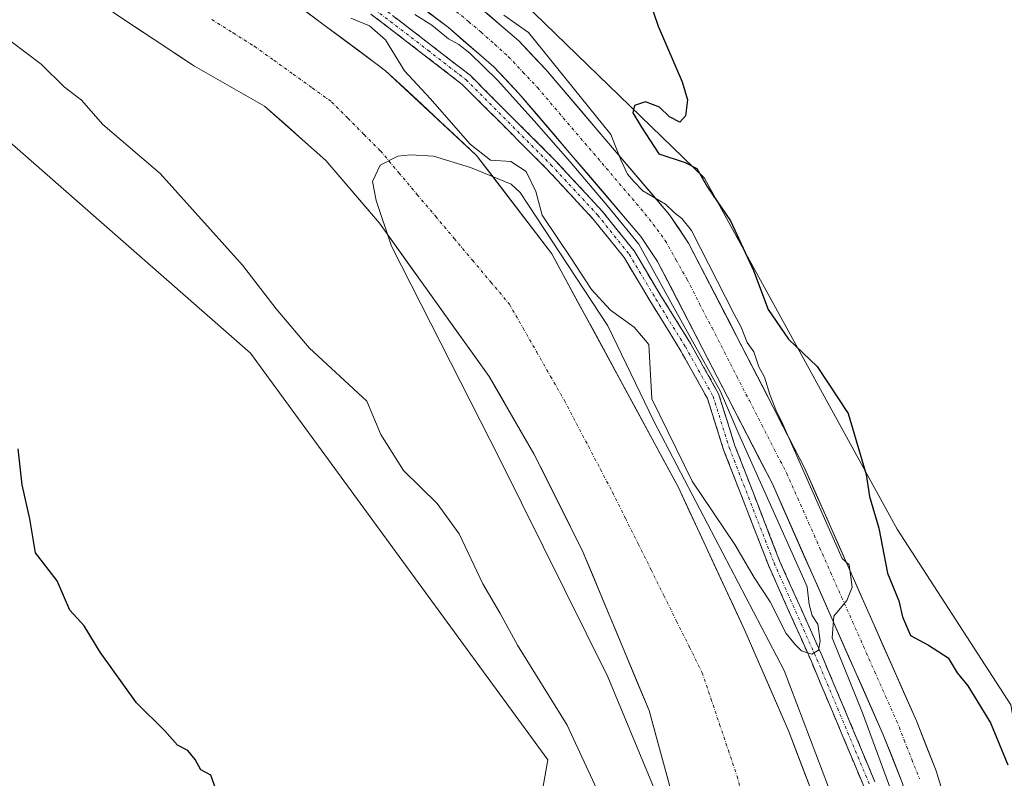
# Model space of a CAD drawing. Units: metres. Extents: x 580293 to 583738, y 4717330 to 4719684.
# Drawn here: x 582912 to 583076, y 4719415 to 4719541 of the extents above; entities that cross this region are included whole.
import ezdxf

# ---------------------------------------------------------------- set-up
doc = ezdxf.new("R2010")
doc.units = ezdxf.units.M
doc.header["$MEASUREMENT"] = 0
doc.linetypes.add('TRAZO_Y_PUNTO', pattern=[1, 0.5, -0.25, 0, -0.25])
doc.linetypes.add('TRAZOSX2', pattern=[1.5, 1, -0.5])
for name, color, linetype, lineweight in [('Arbolado forestal CxS', 92, 'Continuous', 0), ('Camino', 19, 'TRAZOSX2', 0), ('Camino Cxs', 19, 'Continuous', 0), ('Camino eje', 19, 'TRAZO_Y_PUNTO', 0), ('Corriente artificial Cxs', 5, 'Continuous', 13), ('Corriente artificial eje', 142, 'TRAZO_Y_PUNTO', 0), ('Corriente artificial superficial', 5, 'Continuous', 13), ('Corriente natural Cxs', 5, 'Continuous', 13), ('Corriente natural eje', 5, 'TRAZO_Y_PUNTO', 0), ('Corriente natural superficial', 5, 'Continuous', 13), ('Cultivos leñosos CxS', 92, 'Continuous', 0), ('Curva de nivel maestra', 36, 'Continuous', 30), ('Curva de nivel normal', 36, 'Continuous', 0), ('Matorral CxS', 135, 'Continuous', 0), ('Suelo desnudo CxS', 43, 'Continuous', 0)]:
    doc.layers.add(name, color=color, linetype=linetype, lineweight=lineweight)

# ---------------------------------------------------------------- blocks, each defined once
blk = doc.blocks.new('*U152')
at = {"layer": 'Matorral CxS', "color": 135, "linetype": 'Continuous', "lineweight": 0}
for points in [[(583057.54, 4719308.53, 398.77), (583064.13, 4719316.96, 399.91), (583067.12, 4719321.74, 400.06), (583069.67, 4719326.65, 400.62), (583071.73, 4719332.07, 400.7), (583072.96, 4719337.72, 400.99), (583074.21, 4719350.4, 398.56), (583075.02, 4719364.94, 399.05), (583075.13, 4719380.43, 397.47), (583074.34, 4719386.31, 396.97), (583073.04, 4719390.54, 396.62), (583069.51, 4719399.85, 396.95), (583064.68, 4719415.8, 397.32), (583061.38, 4719424.11, 396.54), (583042.81, 4719466.15, 396.43), (583023.46, 4719503.7, 395.99), (583020.3, 4719508.42, 395.37), (582999.67, 4719532.63, 395.57), (582995.19, 4719537.37, 395.53), (582987.25, 4719544.24, 396.25)], [(582908.79, 4719674.3, 395.87), (582956.1, 4719674.86, 406.69), (582952.99, 4719673.5, 406.4), (582940.98, 4719660.18, 402.37), (582926.43, 4719646.67, 398.75), (582935.6, 4719603.83, 397.03), (582958.63, 4719572.89, 397.47), (582994.19, 4719545.51, 398.12), (583026.08, 4719514.5, 400), (583058.19, 4719456.02, 400.68), (583077.11, 4719426.78, 401.09), (583081.04, 4719404.05, 401.47), (583084.16, 4719378.07, 401.97), (583085.19, 4719347.94, 402.01), (583084.68, 4719346.21, 402.02), (583104.8, 4719339.41, 405.76), (583114.46, 4719358.47, 405.53), (583128.76, 4719393.57, 407.47), (583149.76, 4719454.41, 411.77), (583152.16, 4719519.03, 412.41), (583178.22, 4719556.26, 420.45)]]:
    blk.add_polyline3d(points, dxfattribs=at)
blk = doc.blocks.new('*U166')
at = {"layer": 'Matorral CxS', "color": 135, "linetype": 'Continuous', "lineweight": 0}
blk.add_polyline3d([(582956.1, 4719674.86, 406.69), (582952.99, 4719673.5, 406.4), (582940.98, 4719660.18, 402.37), (582926.43, 4719646.67, 398.75), (582935.6, 4719603.83, 397.03), (582958.63, 4719572.89, 397.47), (582994.19, 4719545.51, 398.12), (583026.08, 4719514.5, 400), (583058.19, 4719456.02, 400.68), (583077.11, 4719426.78, 401.09), (583081.04, 4719404.05, 401.47), (583084.16, 4719378.07, 401.97), (583085.19, 4719347.94, 402.01), (583084.68, 4719346.21, 402.02), (583104.8, 4719339.41, 405.76), (583114.46, 4719358.47, 405.53), (583128.76, 4719393.57, 407.47), (583149.76, 4719454.41, 411.77), (583152.16, 4719519.03, 412.41), (583178.22, 4719556.26, 420.45), (583194.11, 4719582.68, 424.18), (583205.85, 4719600.94, 425.07), (583271.29, 4719665.37, 435.11), (583289.66, 4719678.8, 439.83)], dxfattribs=at)
blk = doc.blocks.new('*U173')
at = {"layer": 'Cultivos leñosos CxS', "color": 92, "linetype": 'Continuous', "lineweight": 0}
blk.add_polyline3d([(582956.1, 4719674.86, 406.69), (582952.99, 4719673.5, 406.4), (582940.98, 4719660.18, 402.37), (582926.43, 4719646.67, 398.75), (582935.6, 4719603.83, 397.03), (582958.63, 4719572.89, 397.47), (582994.19, 4719545.51, 398.12), (583026.08, 4719514.5, 400), (583058.19, 4719456.02, 400.68), (583077.11, 4719426.78, 401.09), (583081.04, 4719404.05, 401.47), (583084.16, 4719378.07, 401.97), (583085.19, 4719347.94, 402.01), (583084.68, 4719346.21, 402.02), (583104.8, 4719339.41, 405.76), (583114.46, 4719358.47, 405.53), (583128.76, 4719393.57, 407.47), (583149.76, 4719454.41, 411.77), (583152.16, 4719519.03, 412.41), (583178.22, 4719556.26, 420.45), (583194.11, 4719582.68, 424.18), (583205.85, 4719600.94, 425.07), (583271.29, 4719665.37, 435.11), (583289.66, 4719678.8, 439.83)], dxfattribs=at)

msp = doc.modelspace()

# ---------------------------------------------------------------- linework, layer by layer
at = {"layer": 'Arbolado forestal CxS', "color": 92, "linetype": 'Continuous', "lineweight": 0}
for points in [[(582801.9, 4719673.03, 400.28), (582802.79, 4719663.93, 400.63), (582817.36, 4719639.4, 401.8), (582853.16, 4719637.93, 394.79), (582859.4, 4719601.38, 399.58), (582872.47, 4719559.76, 400.12), (582894.04, 4719534.86, 399.9), (582950.52, 4719485.38, 397.74), (583000.01, 4719417.64, 396.49), (582996.89, 4719399.97, 397.46)], [(582881.38, 4719673.97, 392.14), (582881.38, 4719673.97, 392.14), (582889.62, 4719656.22, 391.35), (582899.25, 4719630.04, 393), (582906.23, 4719606.84, 392.45), (582915.42, 4719588.16, 393.52), (582927.23, 4719570.63, 392.76), (582938.59, 4719559.48, 392.9), (582955.62, 4719545.38, 393.07), (582971.83, 4719533.29, 393.66), (582973.01, 4719532.41, 393.77), (582988.16, 4719518.3, 394.08), (583000.7, 4719501.9, 393.81), (583000.87, 4719501.58, 393.79), (583021.72, 4719463.07, 394.53), (583032.83, 4719439.16, 391.46), (583040.13, 4719422.34, 391.02), (583047.44, 4719403.27, 391.48), (583050.3, 4719379.65, 389.79), (583048.91, 4719368.37, 390.33), (583042.67, 4719353.67, 392.01), (583030.09, 4719334.79, 389.34), (583000.97, 4719318.37, 390.71), (582984.96, 4719304.7, 390.78)], [(582984.96, 4719304.7, 390.78), (583000.97, 4719318.37, 390.71), (583030.09, 4719334.79, 389.34), (583042.67, 4719353.67, 392.01), (583048.91, 4719368.37, 390.33), (583050.3, 4719379.65, 389.79), (583047.44, 4719403.27, 391.48), (583040.13, 4719422.34, 391.02), (583032.83, 4719439.16, 391.46), (583021.72, 4719463.07, 394.53), (583000.87, 4719501.58, 393.79), (583000.7, 4719501.9, 393.81), (582988.16, 4719518.3, 394.08), (582973.01, 4719532.41, 393.77), (582971.83, 4719533.29, 393.66), (582955.62, 4719545.38, 393.07), (582938.59, 4719559.48, 392.9), (582927.23, 4719570.63, 392.76), (582915.42, 4719588.16, 393.52), (582906.23, 4719606.84, 392.45)], [(582906.55, 4719560.99, 391.73), (582927.75, 4719542.05, 390.57), (582941.16, 4719533.17, 390.46), (582952.86, 4719526.53, 390.5), (582963.08, 4719517.43, 390.19), (582972, 4719507.01, 389.81), (582990.26, 4719481.47, 390.05), (582997.71, 4719468.6, 389.87), (583005.74, 4719452.53, 389.84), (583016.89, 4719425.81, 390.57), (583021.36, 4719409.52, 390.9), (583027.37, 4719389.12, 391.11), (583025.55, 4719383.66, 390.05), (583020.96, 4719373.48, 389.79), (583015.6, 4719364.05, 389.22), (583005.9, 4719358.14, 390.84), (582991.92, 4719349, 391.85), (582983.04, 4719335.59, 389.99), (582969.65, 4719322.32, 388.96), (582958.52, 4719309.45, 388.58)], [(582906.55, 4719560.99, 391.73), (582927.75, 4719542.05, 390.57), (582941.16, 4719533.17, 390.46), (582952.86, 4719526.53, 390.5), (582963.08, 4719517.43, 390.19), (582972, 4719507.01, 389.81), (582990.26, 4719481.47, 390.05), (582997.71, 4719468.6, 389.87), (583005.74, 4719452.53, 389.84), (583016.89, 4719425.81, 390.57), (583021.36, 4719409.52, 390.9), (583027.37, 4719389.12, 391.11), (583025.55, 4719383.66, 390.05), (583020.96, 4719373.48, 389.79), (583015.6, 4719364.05, 389.22), (583005.9, 4719358.14, 390.84), (582991.92, 4719349, 391.85), (582983.04, 4719335.59, 389.99), (582969.65, 4719322.32, 388.96), (582958.52, 4719309.45, 388.58)], [(582961.68, 4719556.2, 395.49), (582983.47, 4719539.59, 395.11), (582991.04, 4719533.04, 394.98), (582995.21, 4719528.63, 395.25), (583015.52, 4719504.8, 395.19), (583018.3, 4719500.65, 395.28), (583037.41, 4719463.57, 395.31), (583055.86, 4719421.8, 395.09), (583059.02, 4719413.83, 395.65), (583063.84, 4719397.92, 395.55), (583067.37, 4719388.6, 395.32), (583068.47, 4719385.02, 395.28), (583069.14, 4719380.05, 395.29), (583069.04, 4719365.13, 396.2), (583068.98, 4719364.05, 396.25), (583068.89, 4719362.49, 396.33), (583065.2, 4719340.72, 395.98), (583051.05, 4719321.33, 395.2), (583009.71, 4719269.51, 395.04)], [(582961.68, 4719556.2, 395.49), (582983.47, 4719539.59, 395.11), (582991.04, 4719533.04, 394.98), (582995.21, 4719528.63, 395.25), (583015.52, 4719504.8, 395.19), (583018.3, 4719500.65, 395.28), (583037.41, 4719463.57, 395.31), (583055.86, 4719421.8, 395.09), (583059.02, 4719413.83, 395.65), (583063.84, 4719397.92, 395.55), (583067.37, 4719388.6, 395.32), (583068.47, 4719385.02, 395.28), (583069.14, 4719380.05, 395.29), (583069.04, 4719365.13, 396.2), (583068.98, 4719364.05, 396.25), (583068.89, 4719362.49, 396.33)], [(582913.35, 4719302.6, 393.4), (582968.42, 4719337.85, 392.68), (583007.49, 4719362.22, 392.37), (583010.89, 4719390.52, 394.42), (582996.89, 4719399.97, 397.46), (583000.01, 4719417.64, 396.49), (582950.52, 4719485.38, 397.74), (582894.04, 4719534.86, 399.9)]]:
    msp.add_polyline3d(points, dxfattribs=at)
at = {"layer": 'Camino', "color": 19, "linetype": 'TRAZOSX2', "lineweight": 0}
for points in [[(582971.78, 4719543.44), (582980.67, 4719536.61), (582987.07, 4719531.65), (583001.26, 4719517.46), (583009.08, 4719509), (583014.38, 4719502.41), (583018.86, 4719494.9), (583023.79, 4719486.95), (583028.45, 4719478.59), (583031.17, 4719469.95), (583038.61, 4719450.79), (583045.75, 4719434.77), (583054.49, 4719413.95)], [(583052.63, 4719413.21), (583043.91, 4719433.98), (583036.76, 4719450.02), (583029.28, 4719469.28), (583026.6, 4719477.79), (583022.06, 4719485.94), (583017.15, 4719493.86), (583012.73, 4719501.27), (583007.56, 4719507.7), (582999.82, 4719516.07), (582985.75, 4719530.14), (582979.45, 4719535.02), (582970.57, 4719541.84)]]:
    msp.add_lwpolyline(points, dxfattribs=at)
at = {"layer": 'Camino Cxs', "color": 19, "linetype": 'Continuous', "lineweight": 0}
for points in [[(583052.63, 4719413.21, 394.02), (583050.89, 4719417.36, 394.23), (583049.14, 4719421.52, 393.85), (583047.4, 4719425.67, 393.45), (583045.66, 4719429.82, 393.62), (583043.91, 4719433.98, 394.08), (583042.13, 4719437.99, 395.08), (583040.34, 4719442, 394.97), (583038.55, 4719446.01, 395.03), (583036.76, 4719450.02, 395.5), (583035.27, 4719453.87, 395.41), (583033.77, 4719457.73, 395.58), (583032.27, 4719461.58, 395.72), (583030.78, 4719465.43, 395.9), (583029.28, 4719469.28, 396.1), (583027.94, 4719473.54, 395.81), (583026.6, 4719477.79, 395.67), (583024.33, 4719481.86, 395.94), (583022.06, 4719485.94, 395.8), (583019.6, 4719489.9, 395.33), (583017.15, 4719493.86, 395.61), (583014.94, 4719497.57, 396.06), (583012.73, 4719501.27, 396.07), (583010.15, 4719504.48, 395.93), (583007.56, 4719507.7, 395.86), (583004.98, 4719510.49, 395.91), (583002.4, 4719513.28, 395.79), (582999.82, 4719516.07, 395.44), (582996.3, 4719519.59, 395.52), (582992.78, 4719523.11, 395.83), (582989.27, 4719526.62, 395.79), (582985.75, 4719530.14, 395.52), (582982.6, 4719532.58, 395.49), (582979.45, 4719535.02, 395.26), (582976.49, 4719537.3, 395.31), (582973.53, 4719539.57, 395.09), (582970.57, 4719541.84, 395.16)], [(582974.74, 4719541.16, 395.14), (582977.71, 4719538.88, 395.27), (582980.67, 4719536.61, 395.2), (582983.87, 4719534.13, 395.36), (582987.07, 4719531.65, 395.4), (582989.91, 4719528.81, 395.6), (582992.75, 4719525.97, 395.64), (582995.59, 4719523.13, 395.76), (582998.42, 4719520.3, 395.51), (583001.26, 4719517.46, 395.59), (583003.87, 4719514.64, 395.58), (583006.47, 4719511.82, 395.68), (583009.08, 4719509, 395.62), (583011.73, 4719505.71, 395.6), (583014.38, 4719502.41, 395.49), (583016.62, 4719498.66, 395.6), (583018.86, 4719494.9, 395.44), (583021.32, 4719490.93, 395.44), (583023.79, 4719486.95, 395.46), (583026.12, 4719482.77, 395.57), (583028.45, 4719478.59, 395.33), (583029.81, 4719474.27, 395.51), (583031.17, 4719469.95, 395.69), (583032.66, 4719466.12, 395.64), (583034.15, 4719462.29, 395.43), (583035.63, 4719458.45, 395.46), (583037.12, 4719454.62, 395.41), (583038.61, 4719450.79, 395.32), (583040.39, 4719446.79, 395.16), (583042.18, 4719442.78, 395.3), (583043.96, 4719438.78, 395.08), (583045.75, 4719434.77, 394.63), (583047.5, 4719430.61, 394.29), (583049.25, 4719426.44, 394.16), (583050.99, 4719422.28, 394.58), (583052.74, 4719418.11, 394.63), (583054.49, 4719413.95, 394.4)]]:
    msp.add_polyline3d(points, dxfattribs=at)
at = {"layer": 'Camino eje', "color": 19, "linetype": 'TRAZO_Y_PUNTO', "lineweight": 0}
msp.add_lwpolyline([(582971.17, 4719542.64), (582980.06, 4719535.81), (582986.41, 4719530.89), (583000.54, 4719516.76), (583008.32, 4719508.35), (583013.56, 4719501.84), (583018, 4719494.38), (583022.92, 4719486.44), (583027.53, 4719478.19), (583030.23, 4719469.62), (583037.69, 4719450.41), (583044.83, 4719434.37), (583053.56, 4719413.58)], dxfattribs=at)
at = {"layer": 'Corriente artificial Cxs', "color": 5, "linetype": 'Continuous', "lineweight": 13}
for points in [[(583059.02, 4719413.83, 394.98), (583057.44, 4719417.82, 394.95), (583055.86, 4719421.8, 395.1), (583054.02, 4719425.98, 395.32), (583052.17, 4719430.15, 395.16), (583050.33, 4719434.33, 395.12), (583048.48, 4719438.51, 395.38), (583046.64, 4719442.69, 394.83), (583044.79, 4719446.86, 394.98), (583042.95, 4719451.04, 395.07), (583041.1, 4719455.22, 395.14), (583039.26, 4719459.39, 395.35), (583037.41, 4719463.57, 395.19), (583035.29, 4719467.69, 395.42), (583033.16, 4719471.81, 395.36), (583031.04, 4719475.93, 395.19), (583028.92, 4719480.05, 395.24), (583026.79, 4719484.17, 395.37), (583024.67, 4719488.29, 395.18), (583022.55, 4719492.41, 395.22), (583020.42, 4719496.53, 395.28), (583018.3, 4719500.65, 395.21), (583015.52, 4719504.8, 395.07), (583012.62, 4719508.2, 395.39), (583009.72, 4719511.61, 395.37), (583006.82, 4719515.01, 395.33), (583003.91, 4719518.42, 395.15), (583001.01, 4719521.82, 395.31), (582998.11, 4719525.23, 395.32), (582995.21, 4719528.63, 394.88), (582993.13, 4719530.84, 395.21), (582991.04, 4719533.04, 395.17), (582988.52, 4719535.22, 395.23), (582985.99, 4719537.41, 395.09), (582983.47, 4719539.59, 394.97), (582979.84, 4719542.36, 394.79)], [(582989.9, 4719541.95, 396.26), (582992.54, 4719539.66, 396.24), (582995.19, 4719537.37, 396.17), (582997.43, 4719535, 395.86), (582999.67, 4719532.63, 395.77), (583002.62, 4719529.17, 395.95), (583005.56, 4719525.71, 395.83), (583008.51, 4719522.25, 395.49), (583011.46, 4719518.8, 395.29), (583014.41, 4719515.34, 396.29), (583017.35, 4719511.88, 395.9), (583020.3, 4719508.42, 394.91), (583021.88, 4719506.06, 394.99), (583023.46, 4719503.7, 395.38), (583025.61, 4719499.53, 395.74), (583027.76, 4719495.36, 395.64), (583029.91, 4719491.18, 395.31), (583032.06, 4719487.01, 395.19), (583034.21, 4719482.84, 395.36), (583036.36, 4719478.67, 395.52), (583038.51, 4719474.49, 395.62), (583040.66, 4719470.32, 396.83), (583042.81, 4719466.15, 397.08), (583044.67, 4719461.95, 396.08), (583046.52, 4719457.74, 395.55), (583048.38, 4719453.54, 395.62), (583050.24, 4719449.33, 395.04), (583052.1, 4719445.13, 395.99), (583053.95, 4719440.93, 397.57), (583055.81, 4719436.72, 397.96), (583057.67, 4719432.52, 397.35), (583059.52, 4719428.31, 397.08), (583061.38, 4719424.11, 396.87), (583063.03, 4719419.96, 396.28), (583064.68, 4719415.8, 396.45), (583065.89, 4719411.81, 396.83)]]:
    msp.add_polyline3d(points, dxfattribs=at)
at = {"layer": 'Corriente artificial eje', "color": 142, "linetype": 'TRAZO_Y_PUNTO', "lineweight": 0}
msp.add_polyline3d([(582984.78, 4719542.29, 395), (582986.84, 4719540.57, 395.18), (582988.9, 4719538.85, 395.37), (582991.19, 4719536.8, 395.41), (582993.47, 4719534.75, 395.35), (582995.88, 4719532.17, 395.02), (582998.3, 4719529.59, 395.05), (583001.17, 4719526.23, 395.28), (583004.04, 4719522.87, 395.08), (583006.9, 4719519.51, 394.83), (583009.77, 4719516.15, 395.12), (583012.64, 4719512.79, 395.26), (583014.78, 4719510.26, 395.28), (583016.92, 4719507.72, 394.82), (583019.57, 4719504.12, 394.81), (583021.39, 4719500.88, 394.95), (583023.21, 4719497.64, 395.32), (583025.29, 4719493.6, 394.96), (583027.36, 4719489.56, 394.9), (583029.43, 4719485.53, 395.01), (583031.5, 4719481.49, 394.85), (583033.58, 4719477.45, 395.15), (583035.65, 4719473.41, 395.02), (583037.72, 4719469.37, 395.83), (583039.8, 4719465.34, 396.14), (583041.62, 4719461.21, 395.7), (583043.45, 4719457.09, 395.31), (583045.28, 4719452.97, 395.19), (583047.11, 4719448.85, 394.94), (583048.94, 4719444.72, 395.21), (583050.77, 4719440.6, 395.88), (583052.6, 4719436.48, 396.28), (583054.43, 4719432.36, 396.15), (583056.26, 4719428.23, 396.12), (583058.09, 4719424.11, 395.88), (583059.36, 4719420.89, 395.63), (583060.63, 4719417.66, 395.25), (583061.9, 4719414.44, 395.4)], dxfattribs=at)
at = {"layer": 'Corriente artificial superficial', "color": 5, "linetype": 'Continuous', "lineweight": 13}
for points in [[(583059.02, 4719413.83, 394.98), (583057.44, 4719417.82, 394.95), (583055.86, 4719421.8, 395.1), (583054.02, 4719425.98, 395.32), (583052.17, 4719430.15, 395.16), (583050.33, 4719434.33, 395.12), (583048.48, 4719438.51, 395.38), (583046.64, 4719442.69, 394.83), (583044.79, 4719446.86, 394.98), (583042.95, 4719451.04, 395.07), (583041.1, 4719455.22, 395.14), (583039.26, 4719459.39, 395.35), (583037.41, 4719463.57, 395.19), (583035.29, 4719467.69, 395.42), (583033.16, 4719471.81, 395.36), (583031.04, 4719475.93, 395.19), (583028.92, 4719480.05, 395.24), (583026.79, 4719484.17, 395.37), (583024.67, 4719488.29, 395.18), (583022.55, 4719492.41, 395.22), (583020.42, 4719496.53, 395.28), (583018.3, 4719500.65, 395.21), (583015.52, 4719504.8, 395.07), (583012.62, 4719508.2, 395.39), (583009.72, 4719511.61, 395.37), (583006.82, 4719515.01, 395.33), (583003.91, 4719518.42, 395.15), (583001.01, 4719521.82, 395.31), (582998.11, 4719525.23, 395.32), (582995.21, 4719528.63, 394.88), (582993.13, 4719530.84, 395.21), (582991.04, 4719533.04, 395.17), (582988.52, 4719535.22, 395.23), (582985.99, 4719537.41, 395.09), (582983.47, 4719539.59, 394.97), (582979.84, 4719542.36, 394.79)], [(582989.9, 4719541.95, 396.26), (582992.54, 4719539.66, 396.24), (582995.19, 4719537.37, 396.17), (582997.43, 4719535, 395.86), (582999.67, 4719532.63, 395.77), (583002.62, 4719529.17, 395.95), (583005.56, 4719525.71, 395.83), (583008.51, 4719522.25, 395.49), (583011.46, 4719518.8, 395.29), (583014.41, 4719515.34, 396.29), (583017.35, 4719511.88, 395.9), (583020.3, 4719508.42, 394.91), (583021.88, 4719506.06, 394.99), (583023.46, 4719503.7, 395.38), (583025.61, 4719499.53, 395.74), (583027.76, 4719495.36, 395.64), (583029.91, 4719491.18, 395.31), (583032.06, 4719487.01, 395.19), (583034.21, 4719482.84, 395.36), (583036.36, 4719478.67, 395.52), (583038.51, 4719474.49, 395.62), (583040.66, 4719470.32, 396.83), (583042.81, 4719466.15, 397.08), (583044.67, 4719461.95, 396.08), (583046.52, 4719457.74, 395.55), (583048.38, 4719453.54, 395.62), (583050.24, 4719449.33, 395.04), (583052.1, 4719445.13, 395.99), (583053.95, 4719440.93, 397.57), (583055.81, 4719436.72, 397.96), (583057.67, 4719432.52, 397.35), (583059.52, 4719428.31, 397.08), (583061.38, 4719424.11, 396.87), (583063.03, 4719419.96, 396.28), (583064.68, 4719415.8, 396.45), (583065.89, 4719411.81, 396.83)]]:
    msp.add_polyline3d(points, dxfattribs=at)
at = {"layer": 'Corriente natural Cxs', "color": 5, "linetype": 'Continuous', "lineweight": 13}
for points in [[(583020.24, 4719413.59, 390.8), (583019.13, 4719417.67, 390.53), (583018.01, 4719421.74, 390.97), (583016.89, 4719425.81, 391.3), (583015.03, 4719430.26, 391.06), (583013.17, 4719434.72, 390.45), (583011.32, 4719439.17, 390.25), (583009.46, 4719443.62, 389.86), (583007.6, 4719448.08, 390.03), (583005.74, 4719452.53, 390.04), (583003.73, 4719456.55, 390.48), (583001.73, 4719460.57, 390.43), (582999.72, 4719464.58, 390.08), (582997.71, 4719468.6, 389.97), (582995.23, 4719472.89, 390.18), (582992.74, 4719477.18, 390.15), (582990.26, 4719481.47, 390.06), (582987.65, 4719485.12, 390.12), (582985.04, 4719488.77, 390.27), (582982.43, 4719492.42, 390.5), (582979.83, 4719496.06, 390.27), (582977.22, 4719499.71, 390.27), (582974.61, 4719503.36, 390.01), (582972, 4719507.01, 389.8), (582969.03, 4719510.48, 389.85), (582966.05, 4719513.96, 390.15), (582963.08, 4719517.43, 390.23), (582959.67, 4719520.46, 390.45), (582956.27, 4719523.5, 390.45), (582952.86, 4719526.53, 390.46), (582948.96, 4719528.74, 390.46), (582945.06, 4719530.96, 390.48), (582941.16, 4719533.17, 390.47), (582937.81, 4719535.39, 390.49), (582934.46, 4719537.61, 390.54), (582931.1, 4719539.83, 390.58), (582927.75, 4719542.05, 390.54)], [(582959.1, 4719542.79, 393.16), (582962.58, 4719540.19, 393.26), (582966.05, 4719537.6, 393.33), (582969.53, 4719535, 393.37), (582973.01, 4719532.41, 393.61), (582976.04, 4719529.59, 393.71), (582979.07, 4719526.77, 393.76), (582982.1, 4719523.94, 394), (582985.13, 4719521.12, 393.95), (582988.16, 4719518.3, 393.61), (582990.67, 4719515.02, 393.23), (582993.18, 4719511.74, 392.78), (582995.68, 4719508.46, 392.61), (582998.19, 4719505.18, 393.06), (583000.7, 4719501.9, 393.4), (583003.04, 4719497.59, 392.78), (583005.37, 4719493.27, 392.31), (583007.71, 4719488.96, 391.44), (583010.04, 4719484.64, 390.8), (583012.38, 4719480.33, 391.07), (583014.71, 4719476.01, 392.24), (583017.05, 4719471.7, 392.37), (583019.38, 4719467.38, 393.29), (583021.72, 4719463.07, 392.87), (583023.57, 4719459.09, 393.51), (583025.42, 4719455.1, 392.38), (583027.28, 4719451.12, 391.58), (583029.13, 4719447.13, 391.43), (583030.98, 4719443.15, 391.22), (583032.83, 4719439.16, 391.05), (583034.66, 4719434.96, 391.02), (583036.48, 4719430.75, 390.72), (583038.31, 4719426.55, 390.53), (583040.13, 4719422.34, 390.43), (583041.59, 4719418.53, 390.51), (583043.05, 4719414.71, 391.13), (583044.52, 4719410.9, 391.29)]]:
    msp.add_polyline3d(points, dxfattribs=at)
at = {"layer": 'Corriente natural eje', "color": 5, "linetype": 'TRAZO_Y_PUNTO', "lineweight": 0}
msp.add_polyline3d([(582944.08, 4719540.92, 390.47), (582947.62, 4719538.7, 390.46), (582951.16, 4719536.48, 390.46), (582954.37, 4719534.17, 390.45), (582957.59, 4719531.85, 390.42), (582960.8, 4719529.54, 390.39), (582964.01, 4719527.22, 390.51), (582966.73, 4719524.5, 390.29), (582969.44, 4719521.77, 390.03), (582972.16, 4719519.05, 389.7), (582975.22, 4719515.41, 389.63), (582978.29, 4719511.76, 389.63), (582981.35, 4719508.12, 389.65), (582984.42, 4719504.47, 389.88), (582987.48, 4719500.83, 389.9), (582990.55, 4719497.18, 389.87), (582993.61, 4719493.54, 390.11), (582995.9, 4719489.53, 390.16), (582998.19, 4719485.52, 390.15), (583000.48, 4719481.5, 390.15), (583002.77, 4719477.49, 390.1), (583004.78, 4719473.66, 389.97), (583006.79, 4719469.84, 389.88), (583008.79, 4719466.01, 389.93), (583010.8, 4719462.18, 389.81), (583012.93, 4719457.88, 389.81), (583015.07, 4719453.59, 389.88), (583017.2, 4719449.29, 389.9), (583019.33, 4719445, 389.96), (583021.46, 4719440.7, 390.05), (583023.6, 4719436.41, 390.09), (583025.73, 4719432.11, 390.06), (583027.18, 4719427.81, 390.13), (583028.63, 4719423.51, 390.13), (583030.08, 4719419.2, 390.11), (583031.53, 4719414.9, 390.11), (583032.63, 4719410.84, 390.15)], dxfattribs=at)
at = {"layer": 'Corriente natural superficial', "color": 5, "linetype": 'Continuous', "lineweight": 13}
for points in [[(583020.24, 4719413.59, 390.8), (583019.13, 4719417.67, 390.53), (583018.01, 4719421.74, 390.97), (583016.89, 4719425.81, 391.3), (583015.03, 4719430.26, 391.06), (583013.17, 4719434.72, 390.45), (583011.32, 4719439.17, 390.25), (583009.46, 4719443.62, 389.86), (583007.6, 4719448.08, 390.03), (583005.74, 4719452.53, 390.04), (583003.73, 4719456.55, 390.48), (583001.73, 4719460.57, 390.43), (582999.72, 4719464.58, 390.08), (582997.71, 4719468.6, 389.97), (582995.23, 4719472.89, 390.18), (582992.74, 4719477.18, 390.15), (582990.26, 4719481.47, 390.06), (582987.65, 4719485.12, 390.12), (582985.04, 4719488.77, 390.27), (582982.43, 4719492.42, 390.5), (582979.83, 4719496.06, 390.27), (582977.22, 4719499.71, 390.27), (582974.61, 4719503.36, 390.01), (582972, 4719507.01, 389.8), (582969.03, 4719510.48, 389.85), (582966.05, 4719513.96, 390.15), (582963.08, 4719517.43, 390.23), (582959.67, 4719520.46, 390.45), (582956.27, 4719523.5, 390.45), (582952.86, 4719526.53, 390.46), (582948.96, 4719528.74, 390.46), (582945.06, 4719530.96, 390.48), (582941.16, 4719533.17, 390.47), (582937.81, 4719535.39, 390.49), (582934.46, 4719537.61, 390.54), (582931.1, 4719539.83, 390.58), (582927.75, 4719542.05, 390.54)], [(582959.1, 4719542.79, 393.16), (582962.58, 4719540.19, 393.26), (582966.05, 4719537.6, 393.33), (582969.53, 4719535, 393.37), (582973.01, 4719532.41, 393.61), (582976.04, 4719529.59, 393.71), (582979.07, 4719526.77, 393.76), (582982.1, 4719523.94, 394), (582985.13, 4719521.12, 393.95), (582988.16, 4719518.3, 393.61), (582990.67, 4719515.02, 393.23), (582993.18, 4719511.74, 392.78), (582995.68, 4719508.46, 392.61), (582998.19, 4719505.18, 393.06), (583000.7, 4719501.9, 393.4), (583003.04, 4719497.59, 392.78), (583005.37, 4719493.27, 392.31), (583007.71, 4719488.96, 391.44), (583010.04, 4719484.64, 390.8), (583012.38, 4719480.33, 391.07), (583014.71, 4719476.01, 392.24), (583017.05, 4719471.7, 392.37), (583019.38, 4719467.38, 393.29), (583021.72, 4719463.07, 392.87), (583023.57, 4719459.09, 393.51), (583025.42, 4719455.1, 392.38), (583027.28, 4719451.12, 391.58), (583029.13, 4719447.13, 391.43), (583030.98, 4719443.15, 391.22), (583032.83, 4719439.16, 391.05), (583034.66, 4719434.96, 391.02), (583036.48, 4719430.75, 390.72), (583038.31, 4719426.55, 390.53), (583040.13, 4719422.34, 390.43), (583041.59, 4719418.53, 390.51), (583043.05, 4719414.71, 391.13), (583044.52, 4719410.9, 391.29)]]:
    msp.add_polyline3d(points, dxfattribs=at)
at = {"layer": 'Cultivos leñosos CxS', "color": 92, "linetype": 'Continuous', "lineweight": 0}
for points in [[(582263.17, 4719666.66, 435.32), (582801.9, 4719673.03, 400.28), (582802.79, 4719663.93, 400.63), (582817.36, 4719639.4, 401.8), (582853.16, 4719637.93, 394.79), (582859.4, 4719601.38, 399.58), (582872.47, 4719559.76, 400.12), (582894.04, 4719534.86, 399.9), (582950.52, 4719485.38, 397.74), (583000.01, 4719417.64, 396.49), (582996.89, 4719399.97, 397.46), (582980.27, 4719397.89, 400.79), (582945.32, 4719384.24, 403.2), (582907.56, 4719375.03, 402.61), (582891.98, 4719366.72, 402.68), (582875.36, 4719357.37, 403.3), (582837.12, 4719338.46, 405.62), (582837.12, 4719338.46, 405.62), (582684.23, 4719342.82, 413.48)], [(582801.9, 4719673.03, 400.28), (582802.79, 4719663.93, 400.63), (582817.36, 4719639.4, 401.8), (582853.16, 4719637.93, 394.79), (582859.4, 4719601.38, 399.58), (582872.47, 4719559.76, 400.12), (582894.04, 4719534.86, 399.9), (582950.52, 4719485.38, 397.74), (583000.01, 4719417.64, 396.49), (582996.89, 4719399.97, 397.46)], [(583178.22, 4719556.26, 420.45), (583152.16, 4719519.03, 412.41), (583149.76, 4719454.41, 411.77), (583128.76, 4719393.57, 407.47), (583114.46, 4719358.47, 405.53), (583104.8, 4719339.41, 405.76), (583104.8, 4719339.41, 405.76), (583084.68, 4719346.21, 402.02), (583085.19, 4719347.94, 402.01), (583084.16, 4719378.07, 401.97), (583081.04, 4719404.05, 401.47), (583077.11, 4719426.78, 401.09), (583058.19, 4719456.02, 400.68), (583026.08, 4719514.5, 400), (582994.19, 4719545.51, 398.12)]]:
    msp.add_polyline3d(points, dxfattribs=at)
at = {"layer": 'Curva de nivel maestra', "color": 36, "linetype": 'Continuous', "lineweight": 30}
for points in [[(583011.76, 4719559.21, 400), (583018.39, 4719539.85, 400), (583022.37, 4719530.58, 400), (583023.26, 4719527.56, 400), (583022.93, 4719524.92, 400), (583021.98, 4719523.82, 400), (583020.29, 4719524.73, 400), (583018.64, 4719526.33, 400), (583016.29, 4719527.21, 400), (583014.45, 4719526.63, 400), (583014.18, 4719525.38, 400), (583015.62, 4719523.02, 400), (583018.52, 4719518.57, 400), (583022.86, 4719517.12, 400), (583024.81, 4719516.11, 400), (583026.61, 4719513.04, 400), (583030.42, 4719507.38, 400), (583034.25, 4719499.12, 400), (583036.72, 4719492.63, 400), (583040.12, 4719487.7, 400), (583044.88, 4719483.14, 400), (583050.05, 4719475.31, 400), (583053.03, 4719465.12, 400), (583053.58, 4719461.48, 400), (583055.11, 4719456.2, 400), (583056.56, 4719448.7, 400), (583058.48, 4719444.12, 400), (583059.06, 4719441.44, 400), (583060.4, 4719438.3, 400), (583063.43, 4719436.72, 400), (583066.68, 4719434.61, 400), (583068.16, 4719432.1, 400), (583069.97, 4719429.93, 400), (583073.71, 4719423.76, 400), (583076.6, 4719416.79, 400)], [(582945.02, 4719411.94, 400), (582943.91, 4719415.07, 400), (582942.24, 4719415.96, 400), (582941.3, 4719417.66, 400), (582940.05, 4719419.15, 400), (582938.35, 4719420.03, 400), (582936.24, 4719422.44, 400), (582931.53, 4719427.1, 400), (582925.5, 4719435.56, 400), (582922.84, 4719439.95, 400), (582920.45, 4719442.56, 400), (582918.34, 4719447.44, 400), (582914.72, 4719452.1, 400), (582913.78, 4719457.77, 400), (582912.51, 4719463.44, 400), (582911.85, 4719469.44, 400)]]:
    msp.add_polyline3d(points, dxfattribs=at)
at = {"layer": 'Curva de nivel normal', "color": 36, "linetype": 'Continuous', "lineweight": 0}
for points in [[(582967.22, 4719541.14, 395), (582970.32, 4719539.9, 395), (582972.98, 4719537.56, 395), (582976.16, 4719532.41, 395), (582980.4, 4719527.81, 395), (582987.06, 4719520.17, 395), (582990.5, 4719517.5, 395), (582993.88, 4719517.28, 395), (582996.41, 4719515.64, 395), (582998.04, 4719512.29, 395), (582999.08, 4719508.33, 395), (583003.98, 4719501.07, 395), (583007.29, 4719495.96, 395), (583010.44, 4719492.52, 395), (583014.39, 4719489.68, 395), (583016.81, 4719486.8, 395), (583017.31, 4719477.76, 395), (583024.05, 4719464.05, 395), (583031.17, 4719453.46, 395), (583034.39, 4719448.01, 395), (583037.02, 4719443.96, 395), (583039.7, 4719438.64, 395), (583041.22, 4719436.82, 395), (583042.28, 4719435.75, 395), (583043.99, 4719435.24, 395), (583045.1, 4719435.86, 395), (583045.36, 4719437.44, 395), (583044.96, 4719440.22, 395), (583044.05, 4719441.65, 395), (583043.56, 4719443.5, 395), (583043.2, 4719446.46, 395), (583042.37, 4719448.34, 395), (583031.85, 4719471.87, 0), (583028.75, 4719478.98, 0), (583020.78, 4719493.34, 0), (583015.16, 4719503.49, 0), (583010.17, 4719509.64, 0), (583003.72, 4719517.25, 0), (582997.73, 4719524.06, 0), (582991.65, 4719530.84, 0), (582987.04, 4719535.35, 395), (582985.22, 4719536.78, 395), (582983.47, 4719537.72, 395), (582980.72, 4719539.98, 395), (582977.88, 4719541.8, 395)], [(582992.71, 4719541.69, 129.26), (582996.8, 4719538.8, 0), (583010.49, 4719521.76, 395), (583012.16, 4719517.58, 395), (583013.26, 4719515.19, 395), (583014.34, 4719513.93, 395), (583015.82, 4719512.41, 395), (583019.6, 4719510.19, 395), (583021.13, 4719508.72, 395), (583022.34, 4719507.78, 395), (583023.95, 4719505.81, 0), (583031.02, 4719491.83, 395), (583032.22, 4719489.7, 395), (583033.2, 4719487.12, 395), (583034.31, 4719485.56, 395), (583035.14, 4719483.06, 395), (583036.08, 4719481.34, 395), (583036.98, 4719478.47, 395), (583038.11, 4719475.62, 395), (583038.95, 4719474.01, 395), (583049.02, 4719451.13, 395), (583050.22, 4719450.08, 395), (583050.68, 4719446.38, 395), (583049.8, 4719444.17, 395), (583047.64, 4719441.54, 395), (583047.35, 4719437.92, 395), (583052.44, 4719425.43, 0), (583062.26, 4719398.71, 395)], [(583008.53, 4719412.02, 395), (583003.22, 4719423.4, 395), (582994.98, 4719436.72, 395), (582992.04, 4719442.09, 395), (582989.19, 4719446.92, 395), (582985.23, 4719455.28, 395), (582981.6, 4719460.33, 395), (582975.96, 4719465.8, 395), (582972.19, 4719471.79, 395), (582969.89, 4719477.34, 395), (582960.27, 4719486.26, 395), (582954.79, 4719492.75, 395), (582949.18, 4719500.02, 395), (582935.46, 4719515.28, 395), (582925.93, 4719523.45, 395), (582922.36, 4719527.51, 395), (582919.49, 4719529.73, 395), (582915.68, 4719533.52, 395), (582910.66, 4719537.28, 395)], [(583019.78, 4719407.91, 0), (583009.99, 4719431.46, 0), (582992, 4719467.7, 0), (582973.99, 4719503.2, 0), (582971.46, 4719510.78, 0), (582970.83, 4719513.95, 0), (582972.1, 4719516.7, 0), (582975.06, 4719518.19, 0), (582977.18, 4719518.4, 0), (582980.99, 4719518.19, 0), (582987.13, 4719516.28, 0), (582993.9, 4719513.53, 0), (582995.44, 4719512.12, 0), (583009.99, 4719489.93, 0), (583017.66, 4719474.05, 0), (583039.36, 4719432.51, 0), (583049.94, 4719404.73, 0)]]:
    msp.add_polyline3d(points, dxfattribs=at)
at = {"layer": 'Matorral CxS', "color": 135, "linetype": 'Continuous', "lineweight": 0}
msp.add_polyline3d([(583057.54, 4719308.53, 398.77), (583064.13, 4719316.96, 399.91), (583067.12, 4719321.74, 400.06), (583069.67, 4719326.65, 400.62), (583071.73, 4719332.07, 400.7), (583072.96, 4719337.72, 400.99), (583074.21, 4719350.4, 398.56), (583075.02, 4719364.94, 399.05), (583075.13, 4719380.43, 397.47), (583074.34, 4719386.31, 396.97), (583073.04, 4719390.54, 396.62), (583069.51, 4719399.85, 396.95), (583064.68, 4719415.8, 397.32), (583061.38, 4719424.11, 396.54), (583042.81, 4719466.15, 396.43), (583023.46, 4719503.7, 395.99), (583020.3, 4719508.42, 395.37), (582999.67, 4719532.63, 395.57), (582995.19, 4719537.37, 395.53), (582987.25, 4719544.24, 396.25)], dxfattribs=at)
at = {"layer": 'Suelo desnudo CxS', "color": 43, "linetype": 'Continuous', "lineweight": 0}
for points in [[(582881.38, 4719673.97, 392.14), (582881.38, 4719673.97, 392.14), (582889.62, 4719656.22, 391.35), (582899.25, 4719630.04, 393), (582906.23, 4719606.84, 392.45), (582915.42, 4719588.16, 393.52), (582927.23, 4719570.63, 392.76), (582938.59, 4719559.48, 392.9), (582955.62, 4719545.38, 393.07), (582971.83, 4719533.29, 393.66), (582973.01, 4719532.41, 393.77), (582988.16, 4719518.3, 394.08), (583000.7, 4719501.9, 393.81), (583000.87, 4719501.58, 393.79), (583021.72, 4719463.07, 394.53), (583032.83, 4719439.16, 391.46), (583040.13, 4719422.34, 391.02), (583047.44, 4719403.27, 391.48), (583050.3, 4719379.65, 389.79), (583048.91, 4719368.37, 390.33), (583042.67, 4719353.67, 392.01), (583030.09, 4719334.79, 389.34), (583000.97, 4719318.37, 390.71), (582984.96, 4719304.7, 390.78)], [(582906.23, 4719606.84, 392.45), (582915.42, 4719588.16, 393.52), (582927.23, 4719570.63, 392.76), (582938.59, 4719559.48, 392.9), (582955.62, 4719545.38, 393.07), (582971.83, 4719533.29, 393.66), (582973.01, 4719532.41, 393.77), (582988.16, 4719518.3, 394.08), (583000.7, 4719501.9, 393.81), (583000.87, 4719501.58, 393.79), (583021.72, 4719463.07, 394.53), (583032.83, 4719439.16, 391.46), (583040.13, 4719422.34, 391.02), (583047.44, 4719403.27, 391.48), (583050.3, 4719379.65, 389.79), (583048.91, 4719368.37, 390.33), (583042.67, 4719353.67, 392.01), (583030.09, 4719334.79, 389.34), (583000.97, 4719318.37, 390.71), (582984.96, 4719304.7, 390.78)], [(582958.52, 4719309.45, 388.58), (582969.65, 4719322.32, 388.96), (582983.04, 4719335.59, 389.99), (582991.92, 4719349, 391.85), (583005.9, 4719358.14, 390.84), (583015.6, 4719364.05, 389.22), (583020.96, 4719373.48, 389.79), (583025.55, 4719383.66, 390.05), (583027.37, 4719389.12, 391.11), (583021.36, 4719409.52, 390.9), (583016.89, 4719425.81, 390.57), (583005.74, 4719452.53, 389.84), (582997.71, 4719468.6, 389.87), (582990.26, 4719481.47, 390.05), (582972, 4719507.01, 389.81), (582963.08, 4719517.43, 390.19), (582952.86, 4719526.53, 390.5), (582941.16, 4719533.17, 390.46), (582927.75, 4719542.05, 390.57), (582906.55, 4719560.99, 391.73)], [(582906.55, 4719560.99, 391.73), (582927.75, 4719542.05, 390.57), (582941.16, 4719533.17, 390.46), (582952.86, 4719526.53, 390.5), (582963.08, 4719517.43, 390.19), (582972, 4719507.01, 389.81), (582990.26, 4719481.47, 390.05), (582997.71, 4719468.6, 389.87), (583005.74, 4719452.53, 389.84), (583016.89, 4719425.81, 390.57), (583021.36, 4719409.52, 390.9), (583027.37, 4719389.12, 391.11), (583025.55, 4719383.66, 390.05), (583020.96, 4719373.48, 389.79), (583015.6, 4719364.05, 389.22), (583005.9, 4719358.14, 390.84), (582991.92, 4719349, 391.85), (582983.04, 4719335.59, 389.99), (582969.65, 4719322.32, 388.96), (582958.52, 4719309.45, 388.58)], [(583053.09, 4719312.57, 394.97), (583059.23, 4719320.41, 396.89), (583061.92, 4719324.71, 397.03), (583064.2, 4719329.1, 397.58), (583065.98, 4719333.78, 397.4), (583067.04, 4719338.65, 397.3), (583068.24, 4719350.86, 396.52), (583068.89, 4719362.49, 396.33), (583068.98, 4719364.05, 396.25), (583069.04, 4719365.13, 396.2), (583069.14, 4719380.05, 395.29), (583068.47, 4719385.02, 395.28), (583067.37, 4719388.6, 395.32), (583063.84, 4719397.92, 395.55), (583059.02, 4719413.83, 395.65), (583055.86, 4719421.8, 395.09), (583037.41, 4719463.57, 395.31), (583018.3, 4719500.65, 395.28), (583015.52, 4719504.8, 395.19), (582995.21, 4719528.63, 395.25), (582991.04, 4719533.04, 394.98), (582983.47, 4719539.59, 395.11), (582961.68, 4719556.2, 395.49)], [(582961.68, 4719556.2, 395.49), (582983.47, 4719539.59, 395.11), (582991.04, 4719533.04, 394.98), (582995.21, 4719528.63, 395.25), (583015.52, 4719504.8, 395.19), (583018.3, 4719500.65, 395.28), (583037.41, 4719463.57, 395.31), (583055.86, 4719421.8, 395.09), (583059.02, 4719413.83, 395.65), (583063.84, 4719397.92, 395.55), (583067.37, 4719388.6, 395.32), (583068.47, 4719385.02, 395.28), (583069.14, 4719380.05, 395.29), (583069.04, 4719365.13, 396.2), (583068.98, 4719364.05, 396.25), (583068.89, 4719362.49, 396.33)], [(582987.25, 4719544.24, 396.25), (582995.19, 4719537.37, 395.53), (582999.67, 4719532.63, 395.57), (583020.3, 4719508.42, 395.37), (583023.46, 4719503.7, 395.99), (583042.81, 4719466.15, 396.43), (583061.38, 4719424.11, 396.54), (583064.68, 4719415.8, 397.32), (583069.51, 4719399.85, 396.95), (583073.04, 4719390.54, 396.62), (583074.34, 4719386.31, 396.97), (583075.13, 4719380.43, 397.47), (583075.02, 4719364.94, 399.05), (583074.21, 4719350.4, 398.56), (583072.96, 4719337.72, 400.99), (583071.73, 4719332.07, 400.7), (583069.67, 4719326.65, 400.62), (583067.12, 4719321.74, 400.06), (583064.13, 4719316.96, 399.91), (583057.54, 4719308.53, 398.77)], [(583057.54, 4719308.53, 398.77), (583064.13, 4719316.96, 399.91), (583067.12, 4719321.74, 400.06), (583069.67, 4719326.65, 400.62), (583071.73, 4719332.07, 400.7), (583072.96, 4719337.72, 400.99), (583074.21, 4719350.4, 398.56), (583075.02, 4719364.94, 399.05), (583075.13, 4719380.43, 397.47), (583074.34, 4719386.31, 396.97), (583073.04, 4719390.54, 396.62), (583069.51, 4719399.85, 396.95), (583064.68, 4719415.8, 397.32), (583061.38, 4719424.11, 396.54), (583042.81, 4719466.15, 396.43), (583023.46, 4719503.7, 395.99), (583020.3, 4719508.42, 395.37), (582999.67, 4719532.63, 395.57), (582995.19, 4719537.37, 395.53), (582987.25, 4719544.24, 396.25)]]:
    msp.add_polyline3d(points, dxfattribs=at)

# ---------------------------------------------------------------- block references
at = {"layer": 'Cultivos leñosos CxS', "color": 92, "linetype": 'Continuous', "lineweight": 0}
msp.add_blockref('*U173', (0, 0), dxfattribs=at)
at = {"layer": 'Matorral CxS', "color": 135, "linetype": 'Continuous', "lineweight": 0}
for name in ['*U152', '*U166']:
    msp.add_blockref(name, (0, 0), dxfattribs=at)

doc.saveas('drawing.dxf')
